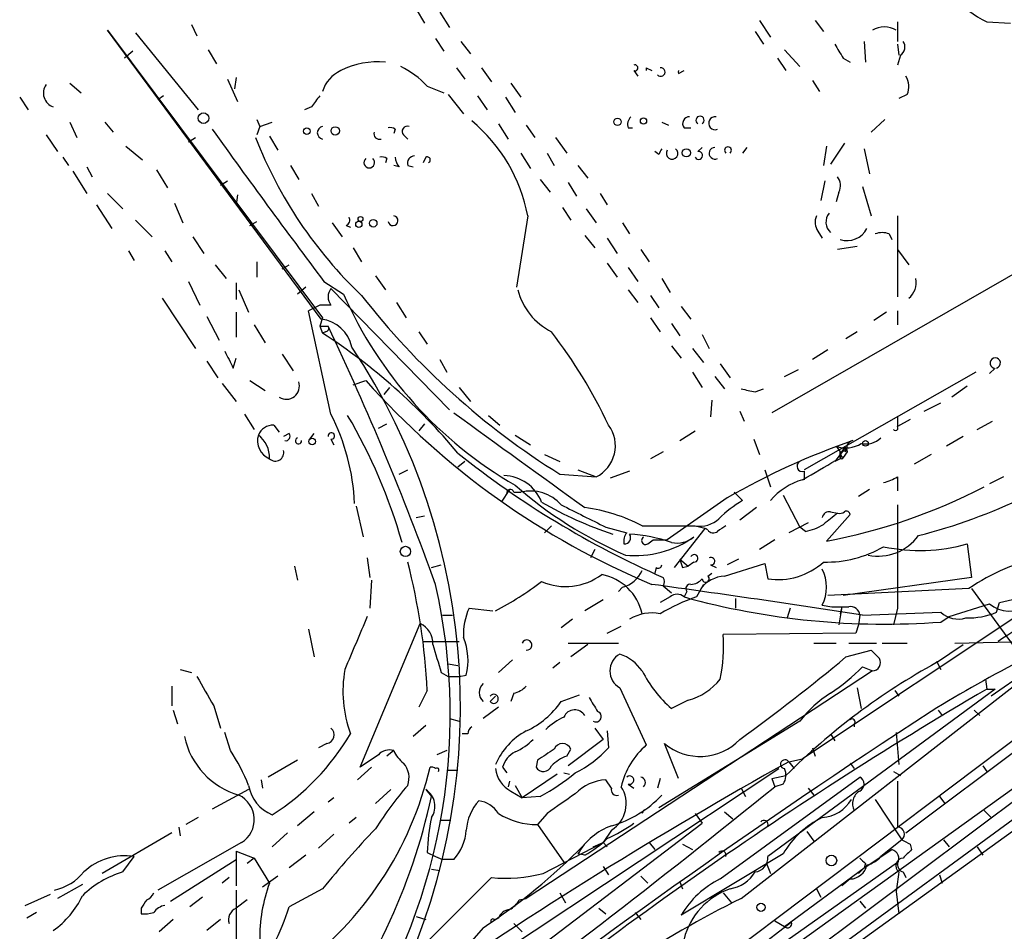
# Model space of a CAD drawing. Extents: x 2 to 888, y 3156 to 4015.
# Drawn here: x 715 to 775, y 3859 to 3914 of the extents above; entities that cross this region are included whole.
import ezdxf

# ---------------------------------------------------------------- set-up
doc = ezdxf.new("R2010")
doc.units = 0
doc.header["$MEASUREMENT"] = 0
doc.layers.add('MAIN', color=5, linetype='CONTINUOUS')

msp = doc.modelspace()

# ---------------------------------------------------------------- linework, layer by layer
at = {"layer": 'MAIN'}
for p, q in [((739.3093, 3914.5103), (739.8173, 3913.6637)), ((740.7487, 3914.341), (741.3413, 3913.4097)), ((760.1373, 3913.833), (760.8147, 3912.817)), ((763.524, 3913.833), (764.032, 3913.1557)), ((768.5193, 3913.7483), (768.5193, 3912.563)), ((773.938, 3913.7483), (775.3773, 3913.6637)), ((733.552, 3895.7143), (720.598, 3913.2403)), ((720.598, 3913.2403), (733.6367, 3895.799)), ((722.2913, 3913.071), (726.1013, 3908.4143)), ((725.678, 3913.579), (726.0167, 3912.9017)), ((759.8833, 3913.1557), (760.3913, 3912.3937)), ((740.4947, 3912.7323), (741.0027, 3911.9703)), ((742.0187, 3912.563), (742.6113, 3911.801)), ((766.4873, 3912.563), (766.572, 3911.293)), ((722.122, 3911.9703), (721.614, 3911.547)), ((726.694, 3912.055), (727.202, 3911.2083)), ((761.6613, 3912.055), (762.5927, 3911.039)), ((768.5193, 3912.3937), (768.604, 3911.7163)), ((761.238, 3911.547), (761.746, 3910.785)), ((765.2173, 3911.547), (765.6407, 3911.293)), ((768.6887, 3911.7163), (768.5193, 3911.1237)), ((741.7647, 3910.9543), (742.2727, 3910.277)), ((743.2887, 3910.9543), (743.8813, 3910.1077)), ((752.5173, 3910.785), (752.7713, 3910.4463)), ((753.2793, 3910.9543), (753.618, 3910.785)), ((755.2267, 3910.6157), (755.5653, 3910.785)), ((727.8793, 3910.277), (728.472, 3908.9223)), ((728.3873, 3910.3617), (728.3027, 3909.6843)), ((763.3547, 3910.1923), (763.778, 3909.515)), ((718.312, 3910.023), (718.9893, 3909.4303)), ((739.9867, 3909.8537), (741.0027, 3909.4303)), ((745.0667, 3910.023), (745.6593, 3909.1763)), ((715.264, 3909.1763), (715.772, 3908.4143)), ((723.9847, 3909.261), (723.646, 3909.007)), ((741.2567, 3909.3457), (742.188, 3908.1603)), ((743.0347, 3909.261), (743.6273, 3908.4143)), ((744.728, 3909.1763), (745.3207, 3908.245)), ((769.112, 3909.3457), (768.604, 3909.0917)), ((732.9593, 3908.5837), (732.536, 3908.4143)), ((729.6573, 3907.8217), (729.8267, 3907.3983)), ((767.7573, 3907.8217), (766.9107, 3907.0597)), ((718.312, 3907.6523), (718.7353, 3906.721)), ((720.4287, 3907.6523), (720.9367, 3907.0597)), ((729.8267, 3907.3983), (729.6573, 3906.8903)), ((729.8267, 3907.3983), (730.5887, 3907.6523)), ((738.0393, 3907.229), (737.9547, 3906.975)), ((744.3047, 3907.5677), (744.8973, 3906.6363)), ((745.998, 3907.483), (746.506, 3906.721)), ((752.1787, 3907.3137), (752.4327, 3907.3137)), ((754.2107, 3907.6523), (754.634, 3907.483)), ((755.5653, 3907.3137), (755.9887, 3907.3137)), ((716.8727, 3906.8903), (717.55, 3905.8743)), ((725.5087, 3906.467), (725.932, 3906.721)), ((730.4193, 3906.8057), (730.9273, 3905.959)), ((738.5473, 3906.8903), (738.8013, 3906.6363)), ((747.776, 3906.721), (748.4533, 3905.7897)), ((721.6987, 3906.213), (722.7147, 3905.3663)), ((756.412, 3905.8743), (756.666, 3906.1283)), ((759.3753, 3906.1283), (759.1213, 3905.7897)), ((764.2013, 3906.213), (764.032, 3905.0277)), ((765.302, 3906.3823), (764.4553, 3905.1123)), ((766.4873, 3906.0437), (766.826, 3904.5197)), ((717.8887, 3905.5357), (718.2273, 3905.0277)), ((737.5313, 3905.451), (737.4467, 3905.197)), ((739.902, 3905.5357), (739.7327, 3905.197)), ((745.6593, 3905.7897), (746.252, 3904.8583)), ((747.268, 3905.7897), (747.6913, 3905.0277)), ((754.0413, 3905.705), (753.7873, 3905.8743)), ((719.328, 3904.943), (719.6667, 3904.3503)), ((723.5613, 3904.7737), (724.2387, 3903.673)), ((731.6893, 3905.0277), (732.1973, 3904.181)), ((738.2933, 3904.943), (737.9547, 3905.0277)), ((738.8013, 3905.0277), (739.14, 3904.943)), ((749.1307, 3905.0277), (749.7233, 3904.2657)), ((718.4813, 3904.689), (719.328, 3903.3343)), ((746.8447, 3904.181), (747.4373, 3903.419)), ((727.456, 3903.8423), (727.8793, 3904.0963)), ((748.538, 3904.0117), (749.046, 3903.165)), ((764.1167, 3904.0963), (763.8627, 3902.911)), ((766.4027, 3903.7577), (766.9107, 3901.9797)), ((720.598, 3903.3343), (721.5293, 3902.403)), ((728.472, 3903.2497), (728.3873, 3902.657)), ((732.9593, 3903.3343), (733.3827, 3902.5723)), ((750.4853, 3903.3343), (750.9087, 3902.657)), ((764.9633, 3903.419), (764.794, 3902.8263)), ((719.9207, 3902.657), (720.852, 3901.2177)), ((724.662, 3902.7417), (725.17, 3901.5563)), ((748.1993, 3902.4877), (748.7073, 3901.7257)), ((749.6387, 3902.403), (750.2313, 3901.5563)), ((722.2913, 3901.7257), (723.3073, 3900.7097)), ((746.0827, 3901.9797), (745.4053, 3897.6617)), ((768.5193, 3901.9797), (768.5193, 3897.069)), ((729.234, 3901.387), (729.6573, 3901.641)), ((734.2293, 3901.5563), (734.822, 3900.7097)), ((735.076, 3901.387), (735.33, 3901.3023)), ((751.84, 3901.5563), (752.2633, 3900.879)), ((780.9653, 3901.5563), (760.8993, 3890.0417)), ((725.7627, 3900.7097), (726.44, 3899.6937)), ((749.554, 3900.7943), (750.1467, 3900.0323)), ((750.9087, 3900.625), (751.5013, 3899.6937)), ((763.6933, 3901.0483), (763.9473, 3900.625)), ((768.0113, 3900.879), (768.1807, 3900.5403)), ((735.4993, 3900.0323), (736.0073, 3899.1857)), ((752.9407, 3899.9477), (753.4487, 3899.1857)), ((766.064, 3900.117), (764.8787, 3899.9477)), ((768.5193, 3899.9477), (769.1967, 3899.0163)), ((721.868, 3899.863), (722.2067, 3899.2703)), ((724.0693, 3899.863), (724.4927, 3899.1857)), ((727.1173, 3899.0163), (727.7947, 3898.1697)), ((729.6573, 3899.1857), (729.6573, 3898.2543)), ((731.1813, 3898.7623), (731.6047, 3899.0163)), ((750.9087, 3899.101), (751.5013, 3898.2543)), ((752.1787, 3898.847), (752.7713, 3898.0003)), ((736.854, 3898.339), (737.4467, 3897.4923)), ((754.2107, 3898.1697), (754.7187, 3897.323)), ((725.5087, 3898.0003), (726.186, 3896.561)), ((728.3873, 3897.9157), (728.3873, 3896.8997)), ((732.6207, 3897.6617), (732.1127, 3897.2383)), ((733.7213, 3898.0003), (734.9067, 3897.2383)), ((734.1447, 3897.577), (741.3413, 3890.211)), ((723.9, 3896.9843), (725.932, 3893.9363)), ((728.5567, 3897.4923), (729.1493, 3896.1377)), ((752.1787, 3897.4923), (752.7713, 3896.7303)), ((753.5333, 3897.1537), (754.0413, 3896.3917)), ((733.4673, 3896.561), (732.79, 3896.2223)), ((734.1447, 3896.561), (733.4673, 3896.561)), ((738.124, 3896.7303), (738.7167, 3895.799)), ((755.396, 3896.4763), (755.9887, 3895.7143)), ((726.6093, 3895.8837), (727.3713, 3894.4443)), ((728.3873, 3896.1377), (728.3873, 3894.6137)), ((734.1447, 3889.957), (732.79, 3896.2223)), ((733.6367, 3895.799), (733.4673, 3895.291)), ((753.5333, 3895.799), (754.126, 3894.9523)), ((767.842, 3896.1377), (767.08, 3895.6297)), ((768.5193, 3896.2223), (768.5193, 3895.3757)), ((729.488, 3895.3757), (730.1653, 3894.275)), ((733.4673, 3895.291), (733.6367, 3894.8677)), ((733.4673, 3895.291), (733.9753, 3895.291)), ((814.832, 3895.4603), (741.0027, 3842.459)), ((754.8033, 3895.4603), (755.3113, 3894.6983)), ((733.806, 3894.9523), (733.6367, 3894.8677)), ((739.4787, 3894.9523), (739.9867, 3894.1903)), ((756.666, 3894.783), (757.0893, 3893.9363)), ((766.064, 3894.9523), (765.3867, 3894.529)), ((754.8033, 3894.1057), (755.396, 3893.3437)), ((731.1813, 3893.5977), (731.8587, 3892.5817)), ((756.0733, 3893.9363), (756.7507, 3893.0897)), ((764.286, 3893.8517), (763.3547, 3893.259)), ((726.6093, 3893.1743), (727.2867, 3892.1583)), ((728.218, 3892.751), (728.3873, 3893.3437)), ((740.7487, 3893.259), (741.172, 3892.497)), ((757.7667, 3893.005), (758.3593, 3892.1583)), ((756.0733, 3892.497), (756.666, 3891.5657)), ((757.428, 3892.243), (758.0207, 3891.481)), ((761.6613, 3892.243), (762.508, 3892.6663)), ((773.2607, 3892.497), (762.8467, 3886.5703)), ((774.446, 3892.751), (774.1073, 3892.4123)), ((727.5407, 3891.8197), (728.3873, 3890.719)), ((729.234, 3891.989), (730.1653, 3891.3963)), ((735.4993, 3891.735), (736.2613, 3891.989)), ((737.7007, 3891.5657), (737.362, 3891.1423)), ((741.934, 3891.5657), (742.6113, 3890.719)), ((772.7527, 3891.6503), (771.8213, 3890.973)), ((759.8833, 3891.3117), (760.3913, 3891.481)), ((757.2587, 3890.8037), (757.174, 3889.7877)), ((770.128, 3890.1263), (771.144, 3890.6343)), ((728.8953, 3889.957), (729.488, 3889.0257)), ((743.712, 3889.8723), (744.3893, 3889.2797)), ((758.952, 3890.1263), (759.206, 3889.5337)), ((768.5193, 3889.7877), (768.5193, 3889.195)), ((730.6733, 3889.2797), (731.012, 3888.8563)), ((737.0233, 3889.1103), (737.5313, 3889.3643)), ((739.8173, 3889.3643), (739.4787, 3888.941)), ((769.2813, 3889.6183), (768.5193, 3889.195)), ((773.3453, 3889.0257), (774.2767, 3889.5337)), ((731.6047, 3888.7717), (731.266, 3888.6023)), ((732.8747, 3888.433), (733.1287, 3888.7717)), ((745.3207, 3888.687), (746.252, 3888.0943)), ((755.3113, 3888.3483), (756.2427, 3888.941)), ((772.4987, 3888.6023), (771.4827, 3888.0097)), ((734.1447, 3888.433), (734.314, 3888.0943)), ((759.7987, 3888.433), (760.1373, 3887.5017)), ((764.794, 3888.0097), (765.048, 3887.671)), ((747.0987, 3887.5017), (748.03, 3887.0783)), ((754.2953, 3887.671), (753.5333, 3887.2477)), ((764.794, 3887.163), (765.3867, 3887.925)), ((765.048, 3887.3323), (765.048, 3887.671)), ((765.4713, 3887.671), (765.2173, 3887.3323)), ((765.3867, 3887.671), (765.3867, 3887.925)), ((770.5513, 3887.5017), (769.5353, 3886.909)), ((742.2727, 3887.0783), (741.8493, 3886.7397)), ((765.048, 3887.2477), (764.7093, 3887.0783)), ((738.2933, 3886.3163), (738.8013, 3886.5703)), ((748.03, 3886.3163), (750.2313, 3886.147)), ((749.1307, 3886.5703), (750.2313, 3886.147)), ((752.2633, 3886.4857), (751.078, 3886.0623)), ((760.476, 3886.5703), (760.8147, 3885.5543)), ((762.8467, 3886.4857), (762.8467, 3885.9777)), ((768.5193, 3886.147), (768.5193, 3885.3003)), ((774.954, 3886.147), (774.1073, 3885.7237)), ((744.982, 3885.385), (744.474, 3884.623)), ((745.236, 3885.2157), (745.6593, 3885.2157)), ((759.1213, 3884.7077), (758.6133, 3885.2157)), ((761.5767, 3885.0463), (762.5927, 3883.099)), ((766.826, 3885.385), (766.1487, 3884.9617)), ((758.19, 3884.877), (754.5493, 3882.337)), ((735.6687, 3884.369), (736.092, 3882.5063)), ((759.968, 3884.2843), (758.952, 3883.5223)), ((765.6407, 3883.861), (764.2013, 3882.2523)), ((764.4553, 3884.0303), (764.8787, 3883.9457)), ((739.3093, 3883.6917), (739.8173, 3883.7763)), ((763.1007, 3883.353), (761.9153, 3882.7603)), ((747.522, 3883.1837), (747.0987, 3882.7603)), ((750.824, 3883.099), (752.094, 3882.7603)), ((753.0253, 3883.1837), (756.2427, 3883.1837)), ((756.8353, 3883.0143), (754.9727, 3880.6437)), ((756.2427, 3883.1837), (756.92, 3883.0143)), ((757.0047, 3882.9297), (756.8353, 3883.0143)), ((762.9313, 3882.845), (762.5927, 3883.099)), ((753.364, 3882.083), (753.7027, 3882.337)), ((753.7027, 3882.337), (754.5493, 3882.337)), ((761.0687, 3882.337), (760.1373, 3881.7443)), ((772.7527, 3882.083), (773.0067, 3880.051)), ((750.1467, 3881.7443), (749.8927, 3881.2363)), ((736.346, 3881.2363), (736.5153, 3880.051)), ((740.2407, 3880.6437), (740.8333, 3880.813)), ((755.3113, 3881.1517), (755.8193, 3880.7283)), ((756.158, 3880.9823), (755.8193, 3880.7283)), ((757.174, 3880.813), (757.5127, 3880.6437)), ((758.0207, 3880.1357), (760.476, 3880.8977)), ((758.8673, 3881.1517), (758.19, 3880.813)), ((760.476, 3880.8977), (760.6453, 3879.9663)), ((731.9433, 3880.7283), (732.1127, 3879.8817)), ((753.872, 3880.6437), (753.7873, 3880.305)), ((755.4807, 3880.6437), (755.8193, 3880.7283)), ((757.0047, 3880.1357), (757.2587, 3880.305)), ((736.6, 3879.8817), (736.5153, 3878.1883)), ((756.7507, 3879.6277), (756.3273, 3878.8657)), ((773.0067, 3880.051), (765.2173, 3878.9503)), ((751.84, 3879.4583), (751.586, 3879.2043)), ((754.2953, 3879.543), (754.8033, 3879.1197)), ((755.7347, 3879.2043), (755.5653, 3878.8657)), ((772.8373, 3879.3737), (764.286, 3878.9503)), ((773.0067, 3879.3737), (777.5787, 3873.1083)), ((750.6547, 3878.6963), (749.554, 3878.019)), ((754.7187, 3878.8657), (754.126, 3878.527)), ((758.698, 3878.781), (758.698, 3878.1883)), ((771.652, 3877.6803), (774.1073, 3878.4423)), ((774.5307, 3877.9343), (774.7, 3878.527)), ((742.5267, 3878.1883), (743.966, 3878.019)), ((762, 3878.1883), (761.8307, 3877.5957)), ((776.732, 3878.3577), (762.762, 3869.0443)), ((763.9473, 3878.3577), (764.54, 3878.273)), ((765.1327, 3878.273), (764.9633, 3877.1723)), ((765.1327, 3878.273), (765.048, 3877.8497)), ((766.4027, 3877.765), (771.144, 3877.9343)), ((768.5193, 3878.1883), (768.2653, 3877.1723)), ((735.9227, 3868.5363), (739.5633, 3877.257)), ((740.918, 3877.765), (741.5107, 3877.765)), ((748.792, 3877.511), (748.1147, 3877.003)), ((766.2333, 3877.765), (766.1487, 3877.1723)), ((771.144, 3877.3417), (771.652, 3877.6803)), ((732.79, 3876.9183), (733.1287, 3875.225)), ((750.9087, 3876.6643), (751.7553, 3877.0877)), ((765.9793, 3876.6643), (757.936, 3876.5797)), ((759.0367, 3860.5777), (779.78, 3876.749)), ((766.1487, 3877.1723), (765.9793, 3876.6643)), ((739.7327, 3876.1563), (741.934, 3876.1563)), ((748.538, 3876.0717), (751.586, 3876.0717)), ((763.4393, 3876.0717), (764.794, 3876.0717)), ((765.556, 3876.0717), (767.2493, 3876.0717)), ((767.588, 3876.0717), (769.112, 3876.0717)), ((771.9907, 3876.0717), (776.3087, 3876.1563)), ((790.8713, 3875.733), (744.8127, 3842.5437)), ((749.7233, 3875.987), (748.7073, 3875.225)), ((763.27, 3856.429), (790.0247, 3875.987)), ((765.3867, 3875.225), (766.9107, 3875.6483)), ((770.89, 3874.8863), (772.4987, 3875.987)), ((778.51, 3875.8177), (774.192, 3872.8543)), ((745.1513, 3875.0557), (744.3047, 3874.2937)), ((748.03, 3874.8863), (747.6067, 3874.5477)), ((770.89, 3874.971), (771.144, 3874.463)), ((725.0007, 3874.463), (725.678, 3874.2937)), ((740.8333, 3874.2937), (741.2567, 3874.0397)), ((741.2567, 3874.8017), (741.8493, 3874.717)), ((766.9953, 3874.3783), (745.998, 3860.5777)), ((766.4027, 3874.6323), (766.9953, 3874.3783)), ((741.2567, 3874.0397), (741.934, 3874.0397)), ((741.934, 3874.0397), (742.3573, 3874.1243)), ((773.8533, 3873.8703), (773.938, 3873.2777)), ((724.4927, 3873.447), (724.4927, 3872.2617)), ((739.9867, 3873.193), (739.4787, 3872.177)), ((751.6707, 3873.3623), (753.2793, 3869.891)), ((774.446, 3873.2777), (760.6453, 3863.1177)), ((766.064, 3873.3623), (766.318, 3872.0923)), ((768.35, 3873.193), (768.604, 3872.8543)), ((773.938, 3873.2777), (774.446, 3873.2777)), ((743.7967, 3872.5157), (744.1353, 3872.8543)), ((745.236, 3873.0237), (745.0667, 3872.5157)), ((748.1147, 3872.5157), (749.2153, 3872.939)), ((755.8193, 3872.6003), (754.8033, 3872.0923)), ((724.5773, 3872.0077), (724.8313, 3871.161)), ((727.0327, 3872.2617), (727.456, 3870.907)), ((735.33, 3839.919), (778.51, 3872.431)), ((744.3047, 3872.177), (743.3733, 3871.4997)), ((769.0273, 3864.557), (778.8487, 3871.923)), ((770.9747, 3872.0077), (771.2287, 3871.669)), ((773.176, 3872.0077), (773.5147, 3871.669)), ((741.3413, 3871.4997), (741.934, 3871.3303)), ((741.3413, 3871.4997), (741.934, 3871.3303)), ((762.5927, 3871.3303), (754.0413, 3866.081)), ((739.902, 3871.0763), (739.14, 3870.399)), ((743.1193, 3842.205), (781.8967, 3871.2457)), ((750.1467, 3870.907), (750.6547, 3870.2297)), ((750.9087, 3870.7377), (750.9933, 3869.7217)), ((765.8947, 3871.161), (765.8947, 3870.9917)), ((728.0487, 3869.5523), (727.71, 3870.653)), ((742.442, 3870.5683), (742.1033, 3870.5683)), ((750.6547, 3870.2297), (748.538, 3868.621)), ((764.4553, 3870.5683), (764.7093, 3870.145)), ((768.4347, 3870.653), (768.604, 3868.7057)), ((733.8907, 3869.9757), (733.3827, 3869.7217)), ((737.9547, 3869.5523), (737.5313, 3869.2137)), ((741.172, 3869.5523), (740.5793, 3869.2983)), ((748.4533, 3869.2137), (748.7073, 3869.637)), ((755.2267, 3867.859), (754.38, 3869.9757)), ((763.3547, 3869.7217), (763.524, 3869.2137)), ((732.1127, 3868.9597), (730.3347, 3867.9437)), ((737.0233, 3869.2983), (735.9227, 3868.5363)), ((746.6753, 3868.9597), (746.5907, 3868.5363)), ((761.9153, 3868.875), (762.762, 3869.0443)), ((761.9153, 3868.875), (762.254, 3868.4517)), ((736.6, 3868.5363), (735.7533, 3867.7743)), ((739.3093, 3853.889), (761.3227, 3868.4517)), ((741.172, 3868.367), (741.8493, 3868.367)), ((744.5587, 3868.5363), (744.8127, 3868.1977)), ((765.6407, 3868.7903), (765.8947, 3868.4517)), ((768.2653, 3868.2823), (768.6887, 3868.0283)), ((773.684, 3868.621), (773.938, 3868.2823)), ((729.9113, 3867.7743), (729.996, 3867.2663)), ((744.982, 3867.6897), (744.8973, 3867.351)), ((747.8607, 3868.113), (745.744, 3866.6737)), ((748.284, 3868.1977), (748.6227, 3868.113)), ((751.1627, 3867.2663), (750.824, 3867.7743)), ((754.126, 3867.859), (753.9567, 3867.2663)), ((757.7667, 3861.763), (766.2333, 3867.9437)), ((760.8993, 3867.859), (761.746, 3868.0283)), ((760.8993, 3867.859), (761.0687, 3867.351)), ((729.1493, 3867.1817), (726.948, 3865.9963)), ((737.7853, 3867.1817), (736.854, 3866.335)), ((739.902, 3867.1817), (740.2407, 3866.7583)), ((745.0667, 3867.097), (745.744, 3866.6737)), ((745.3207, 3867.4357), (745.744, 3866.6737)), ((752.1787, 3867.5203), (752.5173, 3867.2663)), ((759.0367, 3867.2663), (759.2907, 3866.7583)), ((761.5767, 3867.5203), (761.0687, 3867.351)), ((763.1007, 3867.2663), (763.4393, 3866.843)), ((734.314, 3866.6737), (733.9753, 3866.4197)), ((746.8447, 3866.7583), (745.744, 3866.6737)), ((767.1647, 3866.589), (768.7733, 3864.1337)), ((771.0593, 3866.7583), (771.398, 3866.335)), ((773.7687, 3865.9117), (774.192, 3865.4883)), ((726.1013, 3865.4883), (725.3393, 3865.065)), ((733.1287, 3865.827), (732.1127, 3864.9803)), ((735.6687, 3865.4883), (735.2453, 3865.1497)), ((740.8333, 3865.319), (741.426, 3865.319)), ((747.268, 3865.7423), (746.6753, 3865.065)), ((756.2427, 3865.7423), (756.666, 3865.1497)), ((758.0207, 3865.827), (758.5287, 3865.4037)), ((724.916, 3864.8957), (725.0007, 3864.3877)), ((728.3873, 3843.6443), (756.666, 3865.1497)), ((746.6753, 3865.065), (748.284, 3862.779)), ((751.1627, 3864.7263), (750.6547, 3863.9643)), ((724.4927, 3864.557), (720.2593, 3862.1017)), ((731.52, 3864.557), (730.5887, 3863.7103)), ((734.314, 3864.4723), (733.3827, 3863.6257)), ((763.016, 3864.6417), (763.4393, 3864.049)), ((768.7733, 3864.1337), (767.5033, 3863.1177)), ((771.3133, 3864.1337), (771.652, 3863.7103)), ((728.726, 3863.9643), (723.646, 3861.0857)), ((747.014, 3862.1017), (750.6547, 3863.9643)), ((750.062, 3863.7103), (750.6547, 3863.9643)), ((750.6547, 3863.9643), (750.9087, 3863.7103)), ((753.4487, 3863.9643), (753.7873, 3863.541)), ((755.4807, 3863.8797), (756.0733, 3863.541)), ((766.4873, 3862.4403), (768.1807, 3863.541)), ((769.2813, 3863.8797), (769.366, 3863.541)), ((773.3453, 3863.7103), (773.684, 3863.2023)), ((721.5293, 3862.1863), (722.2067, 3863.1177)), ((724.408, 3860.4083), (728.3873, 3862.9483)), ((728.3873, 3863.4563), (729.488, 3863.033)), ((728.3873, 3863.4563), (728.3873, 3861.3397)), ((729.488, 3863.033), (729.0647, 3862.6943)), ((729.488, 3863.033), (730.4193, 3861.509)), ((732.6207, 3863.2023), (731.6047, 3862.4403)), ((739.9867, 3863.3717), (740.4947, 3863.1177)), ((740.4947, 3863.1177), (740.918, 3862.9483)), ((741.5953, 3862.9483), (740.918, 3862.9483)), ((749.554, 3863.2023), (749.1307, 3863.287)), ((761.5767, 3863.287), (755.396, 3859.5617)), ((740.2407, 3862.3557), (740.7487, 3862.271)), ((750.6547, 3862.525), (750.9933, 3862.017)), ((758.444, 3855.667), (768.5193, 3862.779)), ((760.5607, 3862.6943), (760.8147, 3862.1017)), ((761.6613, 3858.8843), (766.4873, 3862.4403)), ((766.4873, 3862.4403), (766.1487, 3862.1017)), ((766.572, 3862.6943), (766.4873, 3862.4403)), ((727.964, 3861.8477), (727.5407, 3861.509)), ((730.9273, 3861.9323), (729.996, 3861.255)), ((740.0713, 3858.0377), (743.8813, 3861.8477)), ((752.9407, 3861.9323), (753.364, 3861.509)), ((765.6407, 3861.763), (765.1327, 3861.3397)), ((768.858, 3862.1863), (769.0273, 3861.8477)), ((771.0593, 3862.017), (771.2287, 3861.509)), ((719.074, 3861.4243), (717.55, 3860.5777)), ((733.6367, 3861.1703), (731.6047, 3860.0697)), ((755.3113, 3861.5937), (755.4807, 3861.1703)), ((763.6087, 3861.1703), (763.8627, 3860.6623)), ((715.6027, 3860.1543), (717.1267, 3860.8317)), ((726.3553, 3860.6623), (725.5933, 3860.0697)), ((728.3873, 3861.0857), (728.3873, 3857.6143)), ((745.5747, 3860.493), (745.998, 3860.5777)), ((748.03, 3860.9163), (748.3687, 3860.3237)), ((757.936, 3860.9163), (758.444, 3860.3237)), ((768.4347, 3861.001), (768.604, 3859.6463)), ((722.63, 3859.985), (722.63, 3859.6463)), ((729.0647, 3860.493), (728.3873, 3859.985)), ((750.4007, 3859.985), (750.824, 3859.6463)), ((766.2333, 3860.4083), (766.572, 3859.985)), ((716.28, 3859.731), (715.6873, 3859.3923)), ((724.5773, 3859.3077), (723.7307, 3858.5457)), ((727.456, 3859.3077), (726.6093, 3858.6303)), ((739.3093, 3859.477), (739.902, 3859.3077)), ((744.0507, 3859.3077), (744.3047, 3859.3923)), ((752.602, 3859.731), (752.9407, 3859.3077)), ((743.3733, 3858.7997), (741.0027, 3856.0903)), ((745.236, 3859.0537), (745.744, 3858.5457)), ((762.0847, 3859.1383), (759.8833, 3857.445)), ((761.0687, 3859.223), (761.6613, 3858.8843))]:
    msp.add_line(p, q, dxfattribs=at)
for centre, radius in [((726.4117, 3907.9064), 0.3217), ((751.5295, 3907.6806), 0.2275), ((753.1099, 3907.7371), 0.1893), ((732.6811, 3907.1141), 0.201), ((734.4063, 3907.129), 0.2558), ((755.7104, 3905.8018), 0.2493), ((735.9438, 3901.7892), 0.1496), ((736.7128, 3901.5282), 0.2275), ((735.838, 3901.4717), 0.1893), ((733.0137, 3888.2879), 0.201), ((766.572, 3888.1791), 0.1693), ((738.6637, 3881.628), 0.3085), ((764.5074, 3862.8833), 0.3233), ((760.234, 3860.0455), 0.2493)]:
    msp.add_circle(centre, radius, dxfattribs=at)
for centre, radius, start, end in [((776.9697, 3919.9073), 6.8647, 222.469071, 243.79179), ((767.715, 3912.0551), 1.3866, 58.732232, 121.267768), ((768.3693, 3912.2204), 0.5968, 302.358529, 35.03213), ((976.5977, 4038.946), 246.8039, 210.84815, 211.077377), ((736.9437, 3906.4966), 4.8227, 84.013256, 117.226013), ((735.608, 3908.9186), 2.0595, 115.009667, 163.167257), ((735.84, 3905.9101), 5.7225, 43.561941, 63.671818), ((752.5878, 3910.9543), 0.1835, 247.392151, 112.595845), ((753.6186, 3910.8696), 0.3497, 165.983625, 194.000478), ((754.1551, 3910.6972), 0.2587, 219.952963, 96.457571), ((755.553, 3910.7003), 0.3371, 165.448484, 194.535065), ((767.9694, 3909.8113), 1.2338, 337.829513, 30.97411), ((717.5869, 3909.418), 0.8836, 143.926384, 250.777586), ((902.5462, 3781.9165), 211.6703, 143.014179, 143.243351), ((736.3601, 3900.1352), 9.896, 10.742075, 50.189685), ((752.7712, 3907.5254), 0.6292, 132.268789, 199.661787), ((755.9041, 3907.5676), 0.4234, 90.013532, 216.848245), ((756.539, 3907.7794), 0.2469, 300.959776, 239.040224), ((757.4565, 3907.5991), 0.3959, 81.839198, 290.828703), ((1112.5227, 4183.1171), 474.1119, 215.584644, 216.968099), ((733.7072, 3907.0173), 0.3875, 100.483399, 259.516601), ((737.7429, 3906.848), 0.4827, 52.11877, 105.242626), ((738.7801, 3907.102), 0.3147, 70.332702, 222.282263), ((754.1779, 3916.322), 26.412, 201.315832, 226.530586), ((737.09, 3906.957), 0.3367, 162.243012, 287.756988), ((838.7809, 3863.5344), 94.6528, 153.313562, 153.5428), ((754.8423, 3905.7673), 0.3502, 146.804632, 52.122146), ((757.4456, 3905.7729), 0.3558, 92.835066, 295.232831), ((758.2323, 3905.9531), 0.207, 307.855558, 232.144442), ((736.473, 3905.2075), 0.3227, 131.003844, 48.996156), ((737.2349, 3905.07), 0.4827, 52.11877, 105.242626), ((738.9962, 3905.595), 0.9587, 183.546139, 222.848561), ((739.2435, 3905.1593), 0.4614, 92.33528, 196.573158), ((739.9867, 3905.3664), 0.1894, 296.537987, 116.578587), ((756.4544, 3905.6415), 0.2367, 206.554224, 100.322172), ((764.1541, 3903.815), 0.9009, 333.924158, 36.455225), ((734.9068, 3901.7256), 0.3785, 296.551513, 26.585359), ((737.9123, 3901.6834), 0.2993, 188.143638, 81.856362), ((764.4181, 3901.5837), 0.9011, 153.929748, 216.452783), ((765.0428, 3901.6013), 0.867, 140.823116, 227.341784), ((765.4491, 3901.8366), 1.357, 252.806933, 332.864673), ((767.588, 3899.8636), 1.1001, 67.369719, 112.630281), ((768.469, 3897.9124), 1.1794, 308.099107, 12.600996), ((734.8217, 3897.069), 0.8464, 143.116564, 216.883436), ((757.8331, 3907.3473), 25.0562, 203.794252, 240.041375), ((772.3597, 3925.3945), 46.033, 217.842278, 238.094016), ((749.2582, 3898.4241), 3.8817, 193.889466, 243.430988), ((733.2968, 3893.5624), 2.167, 12.21793, 83.236718), ((733.806, 3895.164), 0.2116, 270, 36.875312), ((568.8232, 3817.3628), 182.6144, 19.935604, 25.260617), ((713.8526, 3864.2813), 36.4272, 39.774658, 57.104133), ((722.3319, 3875.639), 31.7418, 25.450983, 37.477454), ((702.6249, 3872.2132), 39.3796, 332.962551, 33.627036), ((981.9638, 4020.2589), 283.981, 206.45046, 206.679643), ((774.446, 3893.0547), 0.3153, 285.583449, 254.416551), ((731.4341, 3891.6557), 0.8027, 238.272312, 18.042178), ((772.1555, 3924.0226), 48.1097, 221.747158, 247.336574), ((801.7859, 4103.0509), 215.8456, 258.576783, 258.805961), ((722.2942, 3883.9088), 13.3047, 2.711911, 27.038634), ((706.597, 3873.0707), 33.1388, 15.932951, 30.464686), ((2184.9222, 5876.8345), 2455.7154, 234.0030685, 234.2322518), ((730.6248, 3888.3278), 0.9531, 87.08326, 157.859223), ((749.2923, 3888.0344), 2.1081, 296.450795, 36.207812), ((768.3923, 3889.1103), 0.1527, 213.66924, 33.700477), ((730.8901, 3888.3483), 1.197, 163.563459, 246.840375), ((728.7215, 3887.3278), 1.6997, 357.298862, 53.100437), ((731.407, 3888.6024), 0.2603, 257.50701, 40.575031), ((734.1729, 3888.6306), 0.1996, 261.878017, 188.150398), ((732.1762, 3888.3378), 0.1908, 109.441701, 3.154843), ((780.6544, 3845.6635), 45.1923, 109.17603, 119.80728), ((765.3845, 3889.6378), 1.7319, 250.064661, 302.615565), ((765.8946, 3887.8826), 0.4733, 100.296185, 206.559637), ((766.6144, 3889.3851), 1.242, 256.193126, 315.70136), ((761.1488, 3916.4671), 34.9607, 284.308878, 306.922145), ((730.7738, 3887.6164), 0.5115, 226.124856, 15.802311), ((776.8215, 3931.3036), 55.9844, 231.341502, 246.273872), ((765.7253, 3887.3323), 0.6826, 119.738635, 187.119811), ((765.2597, 3887.5228), 0.1952, 49.405074, 257.452086), ((762.7434, 3886.7921), 0.3235, 117.769266, 288.631071), ((467.4594, 4394.5594), 588.0978, 300.141141, 300.3703287), ((765.1327, 3887.3324), 0.0846, 180.067646, 359.932275), ((744.5472, 3883.6666), 2.5669, 21.875188, 87.85445), ((762.4517, 3905.3053), 26.0813, 228.941398, 246.398145), ((763.8384, 3882.1993), 3.9287, 105.901325, 140.32159), ((766.9089, 3888.9448), 3.2282, 283.686269, 299.92452), ((745.0244, 3885.1733), 0.2159, 11.33076, 191.299523), ((746.2519, 3882.7881), 2.4989, 41.801104, 103.718153), ((758.0351, 3915.6301), 33.9426, 280.466789, 297.615486), ((758.0661, 3903.5569), 21.9664, 239.536227, 251.915441), ((1088.1391, 4561.0907), 757.2676, 243.3195047, 243.5486911), ((762.584, 3878.6885), 6.9442, 119.910775, 134.903734), ((2334.818, 3881.321), 1566.3018, 179.8854048, 180.1145915), ((748.1785, 3873.9214), 10.4538, 62.377722, 82.439149), ((764.3876, 3883.5815), 0.4539, 81.421795, 165.948448), ((933.8174, 3671.9169), 271.1024, 128.54687, 128.776037), ((765.0058, 3884.411), 0.4823, 254.721961, 307.88436), ((765.429, 3883.861), 0.2116, 0, 126.875312), ((756.5392, 3884.8341), 1.6768, 259.815262, 312.962784), ((762.3527, 3885.9922), 3.1999, 280.417271, 301.654071), ((752.6865, 3882.2524), 0.7804, 139.396316, 192.536771), ((751.9458, 3882.464), 0.3816, 266.830165, 33.694232), ((751.7072, 3873.2914), 9.4008, 70.77096, 86.608701), ((757.3395, 3883.1565), 0.4043, 214.114473, 309.611441), ((842.5185, 3756.026), 152.6259, 123.578058, 123.807262), ((752.5958, 3887.5646), 6.1868, 264.560239, 305.154306), ((753.237, 3882.2946), 0.2469, 120.959776, 300.97172), ((755.1299, 3883.7404), 1.6063, 258.268232, 309.796893), ((767.3604, 3884.3253), 2.9845, 258.027794, 324.472142), ((769.8718, 3892.2271), 10.5452, 257.963228, 285.854419), ((756.1862, 3881.2081), 0.2275, 262.88123, 150.245747), ((764.1964, 3887.9207), 6.9403, 268.642675, 300.058317), ((702.1367, 3871.4177), 37.8916, 2.685408, 14.620759), ((753.999, 3880.813), 0.2117, 233.124688, 0), ((882.3959, 3923.2477), 133.8752, 198.327138, 198.556321), ((757.2022, 3881.0388), 0.2275, 262.88123, 119.754253), ((761.2734, 3884.0251), 4.1071, 261.203246, 312.195426), ((780.1131, 3868.632), 12.9739, 102.028812, 124.111418), ((748.3824, 3883.1669), 3.6698, 246.674307, 306.590746), ((749.9978, 3877.1708), 3.1027, 12.639172, 79.372744), ((751.3633, 3881.2138), 1.8191, 285.192134, 336.013526), ((761.7467, 3879.4584), 2.4605, 333.426618, 26.5713), ((705.7245, 3871.7256), 35.6568, 325.64347, 12.803924), ((732.9555, 3898.6716), 23.4844, 298.427858, 306.514377), ((649.1096, 3117.5253), 769.2347, 81.2293122, 82.1916348), ((753.9568, 3879.797), 0.4232, 323.116564, 36.883436), ((755.9323, 3879.3737), 0.2602, 77.480746, 220.60607), ((755.9252, 3880.6014), 0.9758, 273.73127, 319.392973), ((758.161, 3878.1302), 2.0104, 94.001756, 141.791071), ((756.8777, 3879.9664), 0.2117, 180.027065, 53.124688), ((762.0815, 3934.457), 57.3358, 282.713775, 287.004014), ((755.142, 3878.4212), 0.6138, 46.399434, 133.600566), ((759.9119, 3868.2066), 11.2457, 108.587525, 120.963931), ((767.756, 3923.0957), 45.8793, 254.590695, 274.234919), ((775.3053, 3879.8867), 1.8766, 230.327344, 305.434749), ((789.4864, 3854.3908), 26.3607, 111.80371, 124.342523), ((746.0127, 3876.603), 3.8296, 155.545768, 182.884297), ((753.6181, 3875.3517), 2.5491, 78.507133, 122.105211), ((765.048, 4132.2727), 254.0002, 269.885409, 270.114592), ((765.6637, 3877.7111), 0.5721, 5.405678, 100.850351), ((818.9503, 3792.7291), 92.8124, 113.359218, 121.431002), ((772.2022, 3879.0981), 1.573, 227.720921, 287.225385), ((772.7987, 3882.1696), 4.5758, 268.363208, 292.241807), ((1539.9986, 3537.3946), 872.7267, 157.0510407, 157.2802221), ((738.9849, 3876.0464), 1.3417, 357.46259, 64.46248), ((738.714, 3875.0037), 3.7479, 346.429822, 22.042705), ((746.029, 3875.9548), 0.308, 264.224635, 157.697766), ((747.6835, 3875.8603), 10.2777, 348.835696, 4.013766), ((1163.8672, 4002.1292), 441.9271, 196.584951, 196.814154), ((894.1646, 4002.3942), 179.6053, 224.885409, 225.114592), ((752.2209, 3874.3783), 1.1554, 118.437115, 241.562885), ((750.8236, 3872.8539), 2.6779, 34.697725, 71.558962), ((693.6401, 3961.0034), 111.828, 305.735108, 309.909719), ((790.2705, 3839.5206), 40.3279, 118.722861, 135.016878), ((766.9783, 3874.8864), 0.5083, 271.916286, 29.964367), ((742.3334, 3873.1394), 7.4605, 169.780743, 200.159281), ((760.0121, 3877.978), 7.8596, 207.258176, 228.491414), ((756.9248, 3884.1234), 13.4131, 304.154607, 314.96013), ((1171.0243, 4127.1504), 511.9539, 209.630283, 209.859466), ((754.7425, 3876.3795), 3.9296, 285.903738, 320.317267), ((902.157, 3654.0632), 253.9589, 120.323451, 129.958805), ((743.9237, 3873.066), 0.7783, 135.005205, 224.994795), ((744.8316, 3874.6491), 1.675, 283.971531, 314.136456), ((744.0189, 3872.685), 0.2793, 217.304725, 142.695275), ((743.6812, 3875.6448), 5.4265, 295.273505, 324.786111), ((961.7184, 3999.3352), 246.8296, 210.848162, 211.077365), ((767.9378, 3867.3222), 6.6809, 121.41676, 143.135076), ((1017.5739, 3491.825), 453.3152, 123.019512, 127.786649), ((748.9399, 3871.3138), 0.7095, 30.045407, 157.588238), ((750.226, 3871.6108), 0.3249, 239.686445, 73.918959), ((749.8791, 3868.1042), 3.8282, 114.624302, 134.763998), ((765.7677, 3871.288), 0.1796, 315, 135), ((733.8228, 3870.4945), 0.5232, 277.45643, 52.032818), ((742.9921, 3870.5262), 0.5517, 122.460041, 175.623597), ((747.9057, 3867.1192), 4.0906, 117.79853, 157.179731), ((729.9128, 3871.4133), 4.7673, 192.284382, 253.473317), ((722.7555, 3877.9651), 14.5887, 302.475229, 329.534336), ((743.7246, 3872.9488), 3.8296, 294.631669, 314.763023), ((756.5307, 3872.5388), 3.3459, 229.999951, 316.35874), ((717.5733, 3862.7608), 12.4843, 21.991032, 32.95649), ((737.7006, 3868.6492), 0.9382, 74.285299, 136.217957), ((739.7763, 3870.3575), 1.9916, 203.846818, 231.896418), ((746.0042, 3868.1311), 1.5012, 117.083937, 164.340847), ((916.5235, 3615.2755), 305.2934, 123.57418, 123.803342), ((748.1993, 3869.4254), 0.5503, 22.613458, 157.386542), ((745.9344, 3874.3502), 6.8568, 296.196211, 317.543912), ((756.4599, 3866.2554), 4.8305, 131.181016, 166.890697), ((901.8163, 3618.1126), 287.1482, 119.157262, 124.508181), ((749.3708, 3866.744), 2.6346, 110.380163, 134.566345), ((761.6906, 3868.722), 0.2718, 34.251257, 263.813403), ((570.2828, 4158.4866), 371.4474, 302.874732, 308.789216), ((719.6061, 3873.3129), 21.0977, 306.070361, 346.914578), ((737.5455, 3867.9013), 1.3394, 339.657251, 41.585936), ((740.2549, 3868.2118), 0.3392, 45.011944, 106.949994), ((740.5794, 3868.367), 0.1197, 314.966157, 135), ((745.8204, 3868.6127), 1.6928, 185.457661, 243.560587), ((747.0368, 3868.7936), 0.515, 209.975338, 340.418022), ((760.8519, 3868.0557), 0.9011, 323.547217, 26.070252), ((740.0872, 3878.9709), 13.9575, 298.95672, 309.478965), ((750.9983, 3864.9184), 2.8612, 93.492518, 135.392227), ((752.2652, 3867.7578), 0.2527, 249.987844, 132.642754), ((752.8772, 3867.605), 0.3446, 312.506361, 79.381366), ((766.0075, 3867.5204), 0.4798, 298.071082, 61.923298), ((1467.0187, 3866.2927), 698.5008, 179.8854085, 180.1145916), ((385.745, 4331.6797), 597.0503, 303.7812774, 308.9491175), ((731.4599, 3867.8346), 2.3448, 189.794945, 248.188608), ((755.919, 3852.7011), 22.5859, 139.278738, 147.57669), ((739.263, 3866.1733), 1.1938, 324.983995, 57.6385), ((751.4872, 3867.1675), 0.3392, 163.066164, 286.933836), ((750.1713, 3866.3294), 1.8849, 301.733757, 32.819972), ((766.6566, 3866.3351), 0.8716, 119.055881, 209.061627), ((727.8458, 3865.3569), 1.6474, 302.295144, 64.435124), ((704.4808, 3874.453), 36.5784, 321.340877, 347.856439), ((745.2273, 3864.5486), 2.8755, 137.146336, 176.456976), ((742.8738, 3864.8193), 1.7028, 32.823981, 81.710485), ((1044.4761, 3442.9936), 516.768, 124.879474, 125.108648), ((749.3439, 3871.3815), 6.6546, 285.861663, 316.999146), ((763.7836, 3867.7391), 2.2568, 274.15978, 329.361062), ((753.3527, 3865.6689), 0.3355, 102.636235, 167.363765), ((752.0566, 3862.9968), 12.0757, 168.093039, 178.220923), ((746.5853, 3869.2372), 4.1732, 236.873508, 271.235756), ((760.4106, 3865.0689), 0.2509, 339.318318, 138.749615), ((766.4009, 3860.4689), 5.587, 116.050465, 149.708278), ((784.4562, 3819.5029), 65.7175, 136.414435, 140.651342), ((739.4873, 3864.904), 2.8755, 317.146336, 356.456976), ((752.4168, 3861.4095), 3.7846, 109.351775, 150.258686), ((747.9891, 3871.1155), 7.4897, 292.943048, 307.19946), ((768.5309, 3864.4762), 0.4197, 305.288464, 91.583937), ((746.039, 3869.3003), 7.0385, 299.959944, 313.777892), ((832.5272, 3991.0066), 141.9905, 243.320375, 243.549558), ((722.5099, 3890.4775), 37.9311, 303.369406, 315.295759), ((768.0325, 3862.9907), 0.5699, 328.66384, 74.927405), ((896.1119, 3736.2871), 179.6053, 134.885409, 135.114591), ((721.6272, 3859.5613), 3.6033, 80.745237, 133.240116), ((757.8706, 3863.2062), 0.2509, 339.339688, 138.732448), ((759.7871, 3863.0424), 0.8615, 276.411434, 5.014392), ((851.0776, 3947.5386), 119.7487, 224.885409, 225.114592), ((766.2423, 3864.2598), 1.7013, 284.097502, 317.832557), ((768.8805, 3862.5648), 0.4687, 92.751311, 233.851304), ((765.6345, 3862.8034), 1.0404, 270.341436, 349.270059), ((768.9746, 3862.631), 0.4597, 172.08495, 255.307819), ((716.6727, 3864.216), 3.2094, 282.744523, 320.770008), ((723.2017, 3856.5195), 5.9084, 106.442514, 134.315654), ((744.7283, 3870.8471), 9.0392, 264.623309, 284.647194), ((760.2198, 3856.7439), 5.5865, 116.047209, 149.708865), ((758.0522, 3863.282), 2.1339, 278.274395, 329.104395), ((1064.8721, 3819.2647), 299.3611, 171.756673, 171.985834), ((739.4394, 3858.1829), 9.6138, 159.758894, 180.865388), ((759.8374, 3857.0108), 4.4143, 109.562935, 165.416312), ((714.1651, 3863.0653), 5.4288, 305.220281, 334.72029), ((722.6726, 3861.2124), 0.778, 292.371723, 337.628278), ((781.8062, 3813.6084), 52.1974, 115.862906, 133.828672), ((849.7877, 3775.5718), 152.6259, 146.192738, 146.421942), ((724.2243, 3859.1529), 1.0134, 98.798608, 145.21688), ((728.7116, 3859.2757), 0.7799, 114.570417, 196.5388), ((718.3883, 3864.1218), 13.8236, 332.709802, 342.954652), ((744.2626, 3861.2124), 1.4964, 298.735138, 331.264862), ((722.7994, 3861.5924), 1.9535, 265.025178, 287.659526), ((743.966, 3859.223), 0.1198, 45, 225), ((745.0605, 3859.0902), 0.8139, 95.534773, 158.212969), ((761.8476, 3859.0537), 0.2517, 222.279812, 19.636983)]:
    msp.add_arc(centre, radius, start, end, dxfattribs=at)

doc.saveas('drawing.dxf')
